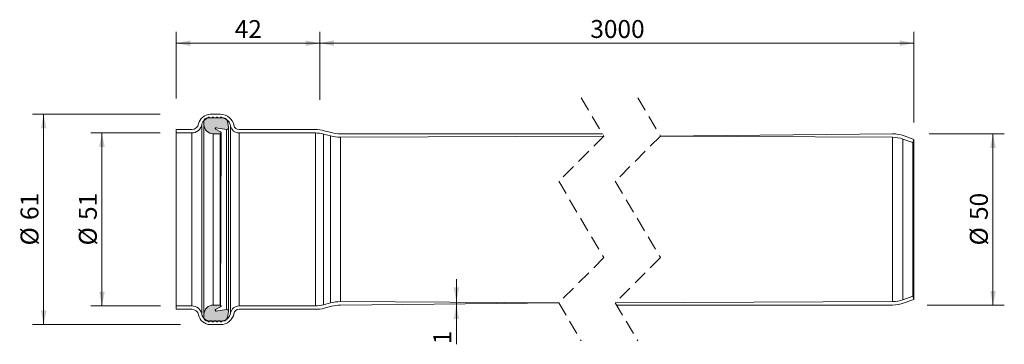
# Model space of a CAD drawing. Units: millimetres. Extents: x 0 to 288, y 79 to 174.
import ezdxf

# ---------------------------------------------------------------- set-up
doc = ezdxf.new("R2010")
doc.units = ezdxf.units.MM
doc.header["$LTSCALE"] = 3.3
doc.linetypes.add('HIDDEN', pattern=[1.905, 1.27, -0.635])
doc.styles.add('SLDTEXTSTYLE0', font='TXT', dxfattribs={"width": 0.605})
doc.dimstyles.new('SLDDIMSTYLE0', dxfattribs={"dimtxt": 5.085271, "dimasz": 4.125, "dimexe": 0, "dimexo": 0.0625, "dimgap": 1.271318, "dimtad": 1, "dimdec": 0, "dimrnd": 1e-09, "dimzin": 12, "dimdsep": 46, "dimtxsty": 'SLDTEXTSTYLE0', "dimsah": 1, "dimcen": 0.09, "dimadec": 0, "dimazin": 3, "dimtfac": 1, "dimtdec": 0, "dimtofl": 0, "dimtmove": 0, "dimatfit": 3, "dimfxl": 0, "dimfrac": 2, "dimtolj": 1, "dimtzin": 12, "dimarcsym": 0})
doc.dimstyles.new('SLDDIMSTYLE1', dxfattribs={"dimtxt": 5.085271, "dimasz": 4.125, "dimexe": 0, "dimexo": 0.0625, "dimgap": 1.271318, "dimtad": 1, "dimdec": 0, "dimrnd": 1e-09, "dimzin": 12, "dimdsep": 46, "dimtxsty": 'SLDTEXTSTYLE0', "dimsah": 1, "dimcen": 0.09, "dimadec": 0, "dimazin": 3, "dimtfac": 1, "dimtdec": 0, "dimtmove": 0, "dimatfit": 0, "dimfxl": 0, "dimfrac": 2, "dimtolj": 1, "dimtzin": 12, "dimarcsym": 0})

# ---------------------------------------------------------------- blocks, each defined once
blk = doc.blocks.new('_D')
at = {"color": 7, "linetype": 'Continuous', "lineweight": 18}
for p, q in [((46.14, 150.7), (46.14, 170.16)), ((88.14, 150.37), (88.14, 170.16)), ((88.14, 166.86), (46.14, 166.86))]:
    blk.add_line(p, q, dxfattribs=at)
for points in [[(46.14, 166.86), (50.26, 166.04), (50.26, 167.69)], [(88.14, 166.86), (84.01, 167.69), (84.01, 166.04)]]:
    blk.add_solid(points, dxfattribs=at)
at = {"color": 7, "linetype": 'Continuous', "lineweight": 18, "insert": (63.26, 173.61), "char_height": 5.239, "attachment_point": 1, "style": 'SLDTEXTSTYLE0'}
blk.add_mtext('42', dxfattribs=at)
blk = doc.blocks.new('_D_1')
at = {"color": 7, "linetype": 'Continuous', "lineweight": 18}
for p, q in [((88.14, 150.56), (88.14, 170.19)), ((261.58, 143.72), (261.58, 170.19)), ((88.14, 166.89), (261.58, 166.89))]:
    blk.add_line(p, q, dxfattribs=at)
for points in [[(88.14, 166.89), (92.26, 166.06), (92.26, 167.71)], [(261.58, 166.89), (257.45, 167.71), (257.45, 166.06)]]:
    blk.add_solid(points, dxfattribs=at)
at = {"color": 7, "linetype": 'Continuous', "lineweight": 18, "insert": (167.09, 173.64), "char_height": 5.239, "attachment_point": 1, "style": 'SLDTEXTSTYLE0'}
blk.add_mtext('3000', dxfattribs=at)
blk = doc.blocks.new('_D_2')
at = {"color": 7, "linetype": 'Continuous', "lineweight": 18}
for p, q in [((41.52, 140.66), (21.21, 140.66)), ((24.51, 140.66), (24.51, 90.16)), ((41.55, 90.16), (21.21, 90.16))]:
    blk.add_line(p, q, dxfattribs=at)
for points in [[(24.51, 140.66), (23.69, 136.54), (25.34, 136.54)], [(24.51, 90.16), (25.34, 94.29), (23.69, 94.29)]]:
    blk.add_solid(points, dxfattribs=at)
at = {"color": 7, "linetype": 'Continuous', "lineweight": 18, "char_height": 5.239, "attachment_point": 1, "rotation": 90, "style": 'SLDTEXTSTYLE0'}
for s, insert in [('51', (17.76, 115.24)), ('%%c', (17.76, 107.82))]:
    blk.add_mtext(s, dxfattribs=dict(at, insert=insert))
blk = doc.blocks.new('_D_3')
at = {"color": 7, "linetype": 'Continuous', "lineweight": 18}
for p, q in [((41.5, 146.11), (4.18, 146.11)), ((7.48, 146.11), (7.48, 84.71)), ((47.45, 84.71), (4.18, 84.71))]:
    blk.add_line(p, q, dxfattribs=at)
for points in [[(7.48, 146.11), (6.66, 141.99), (8.31, 141.99)], [(7.48, 84.71), (8.31, 88.84), (6.66, 88.84)]]:
    blk.add_solid(points, dxfattribs=at)
at = {"color": 7, "linetype": 'Continuous', "lineweight": 18, "char_height": 5.239, "attachment_point": 1, "rotation": 90, "style": 'SLDTEXTSTYLE0'}
for s, insert in [('61', (0.73, 115.24)), ('%%c', (0.73, 107.82))]:
    blk.add_mtext(s, dxfattribs=dict(at, insert=insert))
blk = doc.blocks.new('_D_4')
at = {"color": 7, "linetype": 'Continuous', "lineweight": 18}
for p, q in [((266.02, 140.41), (287.97, 140.41)), ((284.67, 140.41), (284.67, 90.41)), ((265.49, 90.41), (287.97, 90.41))]:
    blk.add_line(p, q, dxfattribs=at)
for points in [[(284.67, 140.41), (283.85, 136.29), (285.5, 136.29)], [(284.67, 90.41), (285.5, 94.54), (283.85, 94.54)]]:
    blk.add_solid(points, dxfattribs=at)
at = {"color": 7, "linetype": 'Continuous', "lineweight": 18, "char_height": 5.239, "attachment_point": 1, "rotation": 90, "style": 'SLDTEXTSTYLE0'}
for s, insert in [('50', (277.92, 115.24)), ('%%c', (277.92, 107.82))]:
    blk.add_mtext(s, dxfattribs=dict(at, insert=insert))
blk = doc.blocks.new('_D_5')
at = {"color": 7, "linetype": 'Continuous', "lineweight": 18}
for p, q in [((127.99, 91.41), (127.99, 98.01)), ((127.99, 91.41), (127.99, 90.41)), ((127.99, 90.41), (127.99, 78.95))]:
    blk.add_line(p, q, dxfattribs=at)
for points in [[(127.99, 91.41), (128.82, 95.54), (127.17, 95.54)], [(127.99, 90.41), (127.17, 86.29), (128.82, 86.29)]]:
    blk.add_solid(points, dxfattribs=at)
at = {"color": 7, "linetype": 'Continuous', "lineweight": 18, "insert": (121.24, 78.95), "char_height": 5.24, "attachment_point": 1, "rotation": 90, "style": 'SLDTEXTSTYLE0'}
blk.add_mtext('1', dxfattribs=at)

msp = doc.modelspace()

# ---------------------------------------------------------------- hatches: boundary and pattern name
at = {"linetype": 'Continuous'}
h = msp.add_hatch(color=7, dxfattribs=at)
h.paths.add_polyline_path([(59.49, 85.6), (59.5, 85.61), (59.58, 85.76), (59.93, 85.76), (59.98, 85.76), (60.02, 85.77), (60.07, 85.77), (60.11, 85.78), (60.15, 85.78), (60.2, 85.79), (60.24, 85.8), (60.28, 85.82), (60.32, 85.83), (60.36, 85.84), (60.41, 85.86), (60.45, 85.88), (60.49, 85.9), (60.52, 85.92), (60.56, 85.94), (60.6, 85.97), (60.64, 85.99), (60.67, 86.02), (60.71, 86.04), (60.74, 86.07), (60.77, 86.1), (60.8, 86.14), (60.83, 86.17), (60.86, 86.2), (60.89, 86.24), (60.91, 86.27), (60.94, 86.31), (60.96, 86.35), (60.98, 86.38), (61, 86.42), (61.02, 86.46), (61.04, 86.5), (61.06, 86.54), (61.07, 86.58), (61.09, 86.63), (61.1, 86.67), (61.11, 86.71), (61.12, 86.76), (61.44, 88.57), (61.44, 88.6), (61.44, 88.62), (61.44, 88.64), (61.44, 88.66), (61.44, 88.68), (61.44, 88.7), (61.44, 88.72), (61.44, 88.74), (61.43, 88.76), (61.43, 88.78), (61.43, 88.8), (61.42, 88.82), (61.41, 88.84), (61.41, 88.86), (61.4, 88.87), (61.39, 88.89), (61.38, 88.91), (61.37, 88.93), (61.36, 88.94), (61.34, 88.96), (61.33, 88.98), (61.32, 88.99), (61.3, 89.01), (61.29, 89.02), (61.28, 89.04), (61.26, 89.05), (61.24, 89.06), (61.23, 89.07), (61.21, 89.09), (61.19, 89.1), (61.17, 89.11), (61.16, 89.11), (61.14, 89.12), (61.12, 89.13), (61.1, 89.14), (61.08, 89.14), (61.06, 89.15), (61.04, 89.15), (61.02, 89.16), (61, 89.16), (60.98, 89.16), (60.96, 89.16), (60.94, 89.16), (60.92, 89.16), (60.9, 89.16), (60.88, 89.16), (60.86, 89.15), (57.8, 88.62), (57.79, 88.61), (57.78, 88.61), (57.77, 88.61), (57.76, 88.61), (57.74, 88.61), (57.73, 88.61), (57.72, 88.62), (57.71, 88.62), (57.69, 88.62), (57.68, 88.62), (57.67, 88.63), (57.66, 88.63), (57.65, 88.64), (57.64, 88.64), (57.63, 88.65), (57.62, 88.66), (57.61, 88.66), (57.6, 88.67), (57.59, 88.68), (57.58, 88.69), (57.57, 88.69), (57.56, 88.7), (57.55, 88.71), (57.55, 88.72), (57.54, 88.73), (57.53, 88.74), (57.53, 88.76), (57.52, 88.77), (57.52, 88.78), (57.51, 88.79), (57.51, 88.8), (57.51, 88.81), (57.5, 88.83), (57.5, 88.84), (57.5, 88.85), (57.5, 88.86), (57.5, 88.87), (57.5, 88.89), (57.5, 88.9), (57.5, 88.91), (57.5, 88.92), (57.51, 88.94), (57.51, 88.95), (57.51, 88.96), (57.52, 88.97), (57.52, 88.98), (57.53, 88.99), (57.53, 89), (57.54, 89.01), (57.55, 89.02), (57.56, 89.03), (57.56, 89.04), (57.57, 89.05), (57.58, 89.06), (57.59, 89.07), (57.6, 89.08), (57.61, 89.08), (57.62, 89.09), (57.63, 89.1), (57.64, 89.1), (59.13, 89.86), (59.14, 89.87), (59.15, 89.88), (59.16, 89.88), (59.17, 89.89), (59.19, 89.9), (59.2, 89.91), (59.21, 89.92), (59.21, 89.93), (59.22, 89.94), (59.23, 89.95), (59.24, 89.96), (59.25, 89.97), (59.25, 89.98), (59.26, 90), (59.26, 90.01), (59.27, 90.02), (59.27, 90.03), (59.28, 90.05), (59.28, 90.06), (59.28, 90.07), (59.29, 90.09), (59.29, 90.1), (59.29, 90.11), (59.29, 90.13), (59.29, 90.14), (59.29, 90.15), (59.28, 90.17), (59.28, 90.18), (59.28, 90.19), (59.27, 90.21), (59.27, 90.22), (59.26, 90.23), (59.26, 90.25), (59.25, 90.26), (59.25, 90.27), (59.24, 90.28), (59.23, 90.29), (59.22, 90.3), (59.21, 90.31), (59.2, 90.32), (59.19, 90.33), (59.18, 90.34), (59.17, 90.35), (59.16, 90.36), (59.15, 90.37), (59.14, 90.37), (59.13, 90.38), (59.12, 90.38), (59.1, 90.39), (59.09, 90.39), (59.08, 90.4), (59.06, 90.4), (59.05, 90.41), (59.04, 90.41), (59.02, 90.41), (59.01, 90.41), (59, 90.41), (57, 90.41), (56.89, 90.41), (56.79, 90.4), (56.69, 90.39), (56.58, 90.38), (56.48, 90.36), (56.38, 90.34), (56.28, 90.31), (56.18, 90.28), (56.08, 90.25), (55.98, 90.21), (55.89, 90.17), (55.79, 90.13), (55.7, 90.08), (55.61, 90.03), (55.52, 89.97), (55.44, 89.92), (55.35, 89.86), (55.27, 89.79), (55.19, 89.72), (55.12, 89.65), (55.04, 89.58), (54.97, 89.5), (54.91, 89.42), (54.84, 89.34), (54.78, 89.26), (54.72, 89.17), (54.67, 89.09), (54.62, 88.99), (54.57, 88.9), (54.52, 88.81), (54.48, 88.71), (54.45, 88.62), (54.41, 88.52), (54.38, 88.42), (54.36, 88.32), (54.34, 88.22), (54.32, 88.11), (54.31, 88.01), (54.3, 87.91), (54.29, 87.8), (54.29, 87.7), (54.29, 86.76), (54.29, 86.73), (54.29, 86.69), (54.29, 86.65), (54.3, 86.61), (54.31, 86.57), (54.31, 86.54), (54.32, 86.5), (54.33, 86.46), (54.35, 86.43), (54.36, 86.39), (54.37, 86.36), (54.39, 86.32), (54.41, 86.29), (54.43, 86.25), (54.45, 86.22), (54.47, 86.19), (54.49, 86.16), (54.52, 86.13), (54.54, 86.1), (54.57, 86.07), (54.59, 86.04), (54.62, 86.02), (54.65, 85.99), (54.68, 85.97), (54.71, 85.95), (54.74, 85.92), (54.78, 85.9), (54.81, 85.89), (54.84, 85.87), (54.88, 85.85), (54.91, 85.84), (54.95, 85.82), (54.99, 85.81), (55.02, 85.8), (55.06, 85.79), (55.1, 85.78), (55.13, 85.78), (55.17, 85.77), (55.21, 85.77), (55.25, 85.76), (55.29, 85.76), (55.39, 85.76), (55.48, 85.61), (55.48, 85.6), (55.49, 85.6), (55.49, 85.59), (55.5, 85.58), (55.5, 85.58), (55.51, 85.57), (55.51, 85.56), (55.52, 85.56), (55.53, 85.55), (55.53, 85.55), (55.54, 85.54), (55.55, 85.54), (55.56, 85.53), (55.56, 85.53), (55.57, 85.53), (55.58, 85.52), (55.59, 85.52), (55.59, 85.52), (55.6, 85.52), (55.61, 85.51), (55.62, 85.51), (55.63, 85.51), (55.64, 85.51), (55.65, 85.51), (55.65, 85.51), (55.66, 85.51), (55.67, 85.51), (55.68, 85.51), (55.69, 85.51), (55.7, 85.52), (55.7, 85.52), (55.71, 85.52), (55.72, 85.52), (55.73, 85.53), (55.74, 85.53), (55.74, 85.53), (55.75, 85.54), (55.76, 85.54), (55.77, 85.55), (55.77, 85.55), (55.78, 85.56), (55.79, 85.56), (55.79, 85.57), (55.8, 85.58), (55.8, 85.58), (55.81, 85.59), (55.81, 85.6), (55.82, 85.6), (55.82, 85.61), (55.91, 85.76), (56.61, 85.76), (56.7, 85.61), (56.7, 85.6), (56.71, 85.6), (56.71, 85.59), (56.72, 85.58), (56.73, 85.58), (56.73, 85.57), (56.74, 85.56), (56.74, 85.56), (56.75, 85.55), (56.76, 85.55), (56.76, 85.54), (56.77, 85.54), (56.78, 85.53), (56.79, 85.53), (56.79, 85.53), (56.8, 85.52), (56.81, 85.52), (56.82, 85.52), (56.83, 85.52), (56.84, 85.51), (56.84, 85.51), (56.85, 85.51), (56.86, 85.51), (56.87, 85.51), (56.88, 85.51), (56.89, 85.51), (56.89, 85.51), (56.9, 85.51), (56.91, 85.51), (56.92, 85.52), (56.93, 85.52), (56.94, 85.52), (56.94, 85.52), (56.95, 85.53), (56.96, 85.53), (56.97, 85.53), (56.98, 85.54), (56.98, 85.54), (56.99, 85.55), (57, 85.55), (57, 85.56), (57.01, 85.56), (57.02, 85.57), (57.02, 85.58), (57.03, 85.58), (57.03, 85.59), (57.04, 85.6), (57.04, 85.6), (57.05, 85.61), (57.14, 85.76), (57.84, 85.76), (57.92, 85.61), (57.93, 85.6), (57.93, 85.6), (57.94, 85.59), (57.94, 85.58), (57.95, 85.58), (57.96, 85.57), (57.96, 85.56), (57.97, 85.56), (57.97, 85.55), (57.98, 85.55), (57.99, 85.54), (58, 85.54), (58, 85.53), (58.01, 85.53), (58.02, 85.53), (58.03, 85.52), (58.03, 85.52), (58.04, 85.52), (58.05, 85.52), (58.06, 85.51), (58.07, 85.51), (58.08, 85.51), (58.08, 85.51), (58.09, 85.51), (58.1, 85.51), (58.11, 85.51), (58.12, 85.51), (58.13, 85.51), (58.14, 85.51), (58.14, 85.52), (58.15, 85.52), (58.16, 85.52), (58.17, 85.52), (58.18, 85.53), (58.18, 85.53), (58.19, 85.53), (58.2, 85.54), (58.21, 85.54), (58.21, 85.55), (58.22, 85.55), (58.23, 85.56), (58.23, 85.56), (58.24, 85.57), (58.25, 85.58), (58.25, 85.58), (58.26, 85.59), (58.26, 85.6), (58.27, 85.6), (58.27, 85.61), (58.36, 85.76), (59.06, 85.76), (59.15, 85.61), (59.15, 85.6), (59.16, 85.6), (59.16, 85.59), (59.17, 85.58), (59.17, 85.58), (59.18, 85.57), (59.19, 85.56), (59.19, 85.56), (59.2, 85.55), (59.21, 85.55), (59.21, 85.54), (59.22, 85.54), (59.23, 85.53), (59.24, 85.53), (59.24, 85.53), (59.25, 85.52), (59.26, 85.52), (59.27, 85.52), (59.28, 85.52), (59.28, 85.51), (59.29, 85.51), (59.3, 85.51), (59.31, 85.51), (59.32, 85.51), (59.33, 85.51), (59.33, 85.51), (59.34, 85.51), (59.35, 85.51), (59.36, 85.51), (59.37, 85.52), (59.38, 85.52), (59.38, 85.52), (59.39, 85.52), (59.4, 85.53), (59.41, 85.53), (59.42, 85.53), (59.42, 85.54), (59.43, 85.54), (59.44, 85.55), (59.44, 85.55), (59.45, 85.56), (59.46, 85.56), (59.46, 85.57), (59.47, 85.58), (59.48, 85.58), (59.48, 85.59), (59.49, 85.6)], flags=0)
h.paths.add_polyline_path([(61.44, 142.2), (61.44, 142.23), (61.44, 142.25), (61.12, 144.06), (61.11, 144.11), (61.1, 144.15), (61.09, 144.19), (61.07, 144.24), (61.06, 144.28), (61.04, 144.32), (61.02, 144.36), (61, 144.4), (60.98, 144.44), (60.96, 144.48), (60.94, 144.51), (60.91, 144.55), (60.89, 144.58), (60.86, 144.62), (60.83, 144.65), (60.8, 144.69), (60.77, 144.72), (60.74, 144.75), (60.71, 144.78), (60.67, 144.8), (60.64, 144.83), (60.6, 144.85), (60.56, 144.88), (60.52, 144.9), (60.49, 144.92), (60.45, 144.94), (60.41, 144.96), (60.36, 144.98), (60.32, 144.99), (60.28, 145), (60.24, 145.02), (60.2, 145.03), (60.15, 145.04), (60.11, 145.04), (60.07, 145.05), (60.02, 145.05), (59.98, 145.06), (59.93, 145.06), (59.58, 145.06), (59.5, 145.21), (59.49, 145.22), (59.49, 145.22), (59.48, 145.23), (59.48, 145.24), (59.47, 145.24), (59.46, 145.25), (59.46, 145.26), (59.45, 145.26), (59.44, 145.27), (59.44, 145.27), (59.43, 145.28), (59.42, 145.28), (59.42, 145.29), (59.41, 145.29), (59.4, 145.29), (59.39, 145.3), (59.38, 145.3), (59.38, 145.3), (59.37, 145.3), (59.36, 145.31), (59.35, 145.31), (59.34, 145.31), (59.33, 145.31), (59.33, 145.31), (59.32, 145.31), (59.31, 145.31), (59.3, 145.31), (59.29, 145.31), (59.28, 145.31), (59.28, 145.3), (59.27, 145.3), (59.26, 145.3), (59.25, 145.3), (59.24, 145.29), (59.24, 145.29), (59.23, 145.29), (59.22, 145.28), (59.21, 145.28), (59.21, 145.27), (59.2, 145.27), (59.19, 145.26), (59.19, 145.26), (59.18, 145.25), (59.17, 145.24), (59.17, 145.24), (59.16, 145.23), (59.16, 145.22), (59.15, 145.22), (59.15, 145.21), (59.06, 145.06), (58.36, 145.06), (58.27, 145.21), (58.27, 145.22), (58.26, 145.22), (58.26, 145.23), (58.25, 145.24), (58.25, 145.24), (58.24, 145.25), (58.23, 145.26), (58.23, 145.26), (58.22, 145.27), (58.21, 145.27), (58.21, 145.28), (58.2, 145.28), (58.19, 145.29), (58.18, 145.29), (58.18, 145.29), (58.17, 145.3), (58.16, 145.3), (58.15, 145.3), (58.14, 145.3), (58.14, 145.31), (58.13, 145.31), (58.12, 145.31), (58.11, 145.31), (58.1, 145.31), (58.09, 145.31), (58.08, 145.31), (58.08, 145.31), (58.07, 145.31), (58.06, 145.31), (58.05, 145.3), (58.04, 145.3), (58.03, 145.3), (58.03, 145.3), (58.02, 145.29), (58.01, 145.29), (58, 145.29), (58, 145.28), (57.99, 145.28), (57.98, 145.27), (57.97, 145.27), (57.97, 145.26), (57.96, 145.26), (57.96, 145.25), (57.95, 145.24), (57.94, 145.24), (57.94, 145.23), (57.93, 145.22), (57.93, 145.22), (57.92, 145.21), (57.84, 145.06), (57.14, 145.06), (57.05, 145.21), (57.04, 145.22), (57.04, 145.22), (57.03, 145.23), (57.03, 145.24), (57.02, 145.24), (57.02, 145.25), (57.01, 145.26), (57, 145.26), (57, 145.27), (56.99, 145.27), (56.98, 145.28), (56.98, 145.28), (56.97, 145.29), (56.96, 145.29), (56.95, 145.29), (56.94, 145.3), (56.94, 145.3), (56.93, 145.3), (56.92, 145.3), (56.91, 145.31), (56.9, 145.31), (56.89, 145.31), (56.89, 145.31), (56.88, 145.31), (56.87, 145.31), (56.86, 145.31), (56.85, 145.31), (56.84, 145.31), (56.84, 145.31), (56.83, 145.3), (56.82, 145.3), (56.81, 145.3), (56.8, 145.3), (56.79, 145.29), (56.79, 145.29), (56.78, 145.29), (56.77, 145.28), (56.76, 145.28), (56.76, 145.27), (56.75, 145.27), (56.74, 145.26), (56.74, 145.26), (56.73, 145.25), (56.73, 145.24), (56.72, 145.24), (56.71, 145.23), (56.71, 145.22), (56.7, 145.22), (56.7, 145.21), (56.61, 145.06), (55.91, 145.06), (55.82, 145.21), (55.82, 145.22), (55.81, 145.22), (55.81, 145.23), (55.8, 145.24), (55.8, 145.24), (55.79, 145.25), (55.79, 145.26), (55.78, 145.26), (55.77, 145.27), (55.77, 145.27), (55.76, 145.28), (55.75, 145.28), (55.74, 145.29), (55.74, 145.29), (55.73, 145.29), (55.72, 145.3), (55.71, 145.3), (55.7, 145.3), (55.7, 145.3), (55.69, 145.31), (55.68, 145.31), (55.67, 145.31), (55.66, 145.31), (55.65, 145.31), (55.65, 145.31), (55.64, 145.31), (55.63, 145.31), (55.62, 145.31), (55.61, 145.31), (55.6, 145.3), (55.59, 145.3), (55.59, 145.3), (55.58, 145.3), (55.57, 145.29), (55.56, 145.29), (55.56, 145.29), (55.55, 145.28), (55.54, 145.28), (55.53, 145.27), (55.53, 145.27), (55.52, 145.26), (55.51, 145.26), (55.51, 145.25), (55.5, 145.24), (55.5, 145.24), (55.49, 145.23), (55.49, 145.22), (55.48, 145.22), (55.48, 145.21), (55.39, 145.06), (55.29, 145.06), (55.25, 145.06), (55.21, 145.05), (55.17, 145.05), (55.13, 145.04), (55.1, 145.04), (55.06, 145.03), (55.02, 145.02), (54.99, 145.01), (54.95, 145), (54.91, 144.98), (54.88, 144.97), (54.84, 144.95), (54.81, 144.93), (54.78, 144.92), (54.74, 144.9), (54.71, 144.87), (54.68, 144.85), (54.65, 144.83), (54.62, 144.8), (54.59, 144.78), (54.57, 144.75), (54.54, 144.72), (54.52, 144.69), (54.49, 144.66), (54.47, 144.63), (54.45, 144.6), (54.43, 144.57), (54.41, 144.53), (54.39, 144.5), (54.37, 144.47), (54.36, 144.43), (54.35, 144.39), (54.33, 144.36), (54.32, 144.32), (54.31, 144.28), (54.31, 144.25), (54.3, 144.21), (54.29, 144.17), (54.29, 144.13), (54.29, 144.09), (54.29, 144.06), (54.29, 143.12), (54.29, 143.02), (54.3, 142.91), (54.31, 142.81), (54.32, 142.71), (54.34, 142.6), (54.36, 142.5), (54.38, 142.4), (54.41, 142.3), (54.45, 142.2), (54.48, 142.11), (54.52, 142.01), (54.57, 141.92), (54.62, 141.83), (54.67, 141.74), (54.72, 141.65), (54.78, 141.56), (54.84, 141.48), (54.91, 141.4), (54.97, 141.32), (55.04, 141.24), (55.12, 141.17), (55.19, 141.1), (55.27, 141.03), (55.35, 140.96), (55.44, 140.9), (55.52, 140.85), (55.61, 140.79), (55.7, 140.74), (55.79, 140.69), (55.89, 140.65), (55.98, 140.61), (56.08, 140.57), (56.18, 140.54), (56.28, 140.51), (56.38, 140.48), (56.48, 140.46), (56.58, 140.44), (56.69, 140.43), (56.79, 140.42), (56.89, 140.41), (57, 140.41), (59, 140.41), (59.01, 140.41), (59.02, 140.41), (59.04, 140.41), (59.05, 140.42), (59.06, 140.42), (59.08, 140.42), (59.09, 140.43), (59.1, 140.43), (59.12, 140.44), (59.13, 140.44), (59.14, 140.45), (59.15, 140.45), (59.16, 140.46), (59.17, 140.47), (59.18, 140.48), (59.19, 140.49), (59.2, 140.5), (59.21, 140.51), (59.22, 140.52), (59.23, 140.53), (59.24, 140.54), (59.25, 140.55), (59.25, 140.56), (59.26, 140.57), (59.26, 140.59), (59.27, 140.6), (59.27, 140.61), (59.28, 140.63), (59.28, 140.64), (59.28, 140.65), (59.29, 140.67), (59.29, 140.68), (59.29, 140.69), (59.29, 140.71), (59.29, 140.72), (59.29, 140.73), (59.28, 140.75), (59.28, 140.76), (59.28, 140.77), (59.27, 140.79), (59.27, 140.8), (59.26, 140.81), (59.26, 140.82), (59.25, 140.84), (59.25, 140.85), (59.24, 140.86), (59.23, 140.87), (59.22, 140.88), (59.21, 140.89), (59.21, 140.9), (59.2, 140.91), (59.19, 140.92), (59.17, 140.93), (59.16, 140.94), (59.15, 140.95), (59.14, 140.95), (59.13, 140.96), (57.64, 141.72), (57.63, 141.72), (57.62, 141.73), (57.61, 141.74), (57.6, 141.74), (57.59, 141.75), (57.58, 141.76), (57.57, 141.77), (57.56, 141.78), (57.56, 141.79), (57.55, 141.8), (57.54, 141.81), (57.53, 141.82), (57.53, 141.83), (57.52, 141.84), (57.52, 141.85), (57.51, 141.86), (57.51, 141.87), (57.51, 141.89), (57.5, 141.9), (57.5, 141.91), (57.5, 141.92), (57.5, 141.93), (57.5, 141.95), (57.5, 141.96), (57.5, 141.97), (57.5, 141.98), (57.5, 142), (57.51, 142.01), (57.51, 142.02), (57.51, 142.03), (57.52, 142.04), (57.52, 142.05), (57.53, 142.06), (57.53, 142.08), (57.54, 142.09), (57.55, 142.1), (57.55, 142.11), (57.56, 142.12), (57.57, 142.13), (57.58, 142.13), (57.59, 142.14), (57.6, 142.15), (57.61, 142.16), (57.62, 142.17), (57.63, 142.17), (57.64, 142.18), (57.65, 142.18), (57.66, 142.19), (57.67, 142.19), (57.68, 142.2), (57.69, 142.2), (57.71, 142.2), (57.72, 142.21), (57.73, 142.21), (57.74, 142.21), (57.76, 142.21), (57.77, 142.21), (57.78, 142.21), (57.79, 142.21), (57.8, 142.2), (60.86, 141.67), (60.88, 141.66), (60.9, 141.66), (60.92, 141.66), (60.94, 141.66), (60.96, 141.66), (60.98, 141.66), (61, 141.66), (61.02, 141.66), (61.04, 141.67), (61.06, 141.67), (61.08, 141.68), (61.1, 141.68), (61.12, 141.69), (61.14, 141.7), (61.16, 141.71), (61.17, 141.71), (61.19, 141.72), (61.21, 141.74), (61.23, 141.75), (61.24, 141.76), (61.26, 141.77), (61.28, 141.78), (61.29, 141.8), (61.3, 141.81), (61.32, 141.83), (61.33, 141.84), (61.34, 141.86), (61.36, 141.88), (61.37, 141.89), (61.38, 141.91), (61.39, 141.93), (61.4, 141.95), (61.41, 141.97), (61.41, 141.98), (61.42, 142), (61.43, 142.02), (61.43, 142.04), (61.43, 142.06), (61.44, 142.08), (61.44, 142.1), (61.44, 142.12), (61.44, 142.14), (61.44, 142.16), (61.44, 142.18)], flags=0)

# ---------------------------------------------------------------- linework, layer by layer
at = {"color": 7, "linetype": 'HIDDEN', "lineweight": 18}
for p, q in [((164.46, 150.89), (171.06, 139.75)), ((180.96, 150.89), (187.56, 139.75)), ((171.06, 139.75), (157.86, 126.55)), ((187.56, 139.75), (174.36, 126.55)), ((157.86, 126.55), (171.06, 104.27)), ((174.36, 126.55), (187.56, 104.27)), ((171.06, 104.27), (157.86, 91.07)), ((187.56, 104.27), (174.36, 91.07)), ((157.86, 91.07), (164.46, 79.93)), ((174.36, 91.07), (180.96, 79.93))]:
    msp.add_line(p, q, dxfattribs=at)
at = {"color": 7, "linetype": 'Continuous', "lineweight": 18}
for p, q in [((54.29, 144.06), (54.29, 143.12)), ((55.39, 145.06), (55.29, 145.06)), ((55.48, 145.21), (55.39, 145.06)), ((55.91, 145.06), (55.82, 145.21)), ((56.61, 145.06), (55.91, 145.06)), ((56.14, 146.11), (59.14, 146.11)), ((56.14, 145.11), (59.14, 145.11)), ((56.7, 145.21), (56.61, 145.06)), ((57.14, 145.06), (57.05, 145.21)), ((57.84, 145.06), (57.14, 145.06)), ((57.92, 145.21), (57.84, 145.06)), ((58.36, 145.06), (58.27, 145.21)), ((59.06, 145.06), (58.36, 145.06)), ((59.15, 145.21), (59.06, 145.06)), ((59.58, 145.06), (59.5, 145.21)), ((59.93, 145.06), (59.58, 145.06)), ((61.44, 142.25), (61.12, 144.06)), ((46.14, 141.66), (46.14, 140.66)), ((46.14, 141.66), (50.74, 141.66)), ((53.68, 143.09), (53.68, 87.73)), ((54.29, 143.12), (54.29, 87.7)), ((59.13, 140.96), (57.64, 141.72)), ((57.8, 142.2), (60.86, 141.67)), ((60.86, 141.67), (60.86, 89.15)), ((61.44, 142.25), (61.44, 88.57)), ((62.08, 142.68), (62.08, 88.14)), ((64.53, 141.66), (86.82, 141.66)), ((89.41, 141.32), (91.53, 140.75)), ((46.14, 140.66), (50.74, 140.66)), ((46.14, 140.66), (46.14, 90.16)), ((50.74, 140.66), (50.74, 90.16)), ((57, 140.41), (59, 140.41)), ((57, 140.41), (57, 90.41)), ((59, 140.41), (59, 90.41)), ((59.13, 89.86), (59.29, 140.7)), ((64.53, 140.66), (86.82, 140.66)), ((64.53, 140.66), (64.53, 90.16)), ((86.82, 140.66), (86.82, 90.16)), ((89.15, 140.35), (91.27, 139.78)), ((89.15, 140.35), (89.15, 90.47)), ((91.27, 139.78), (91.27, 91.04)), ((94.12, 140.41), (170.67, 140.41)), ((94.12, 139.41), (171.06, 139.75)), ((94.12, 139.41), (94.12, 91.41)), ((187.56, 139.75), (255.31, 140.41)), ((187.56, 139.75), (255.31, 139.41)), ((255.31, 139.41), (255.31, 91.41)), ((258.39, 138.87), (261.23, 137.83)), ((258.39, 138.87), (258.39, 91.95)), ((258.73, 139.81), (261.58, 138.77)), ((261.23, 137.83), (261.58, 138.77)), ((261.58, 138.77), (261.58, 92.05)), ((261.23, 137.83), (261.23, 92.99)), ((261.23, 92.99), (258.39, 91.95)), ((261.58, 92.05), (258.73, 91.01)), ((261.58, 92.05), (261.23, 92.99)), ((46.14, 90.16), (46.14, 89.16)), ((50.74, 90.16), (46.14, 90.16)), ((50.74, 89.16), (46.14, 89.16)), ((59, 90.41), (57, 90.41)), ((57.64, 89.1), (59.13, 89.86)), ((60.86, 89.15), (57.8, 88.62)), ((86.82, 90.16), (64.53, 90.16)), ((86.82, 89.16), (64.53, 89.16)), ((91.27, 91.04), (89.15, 90.47)), ((91.53, 90.07), (89.41, 89.5)), ((157.86, 91.07), (94.12, 91.41)), ((157.86, 91.07), (94.12, 90.41)), ((255.31, 91.41), (174.36, 91.07)), ((255.31, 90.41), (174.76, 90.41)), ((54.29, 87.7), (54.29, 86.76)), ((61.12, 86.76), (61.44, 88.57)), ((55.29, 85.76), (55.39, 85.76)), ((55.39, 85.76), (55.48, 85.61)), ((55.82, 85.61), (55.91, 85.76)), ((55.91, 85.76), (56.61, 85.76)), ((59.14, 85.71), (56.14, 85.71)), ((59.14, 84.71), (56.14, 84.71)), ((56.61, 85.76), (56.7, 85.61)), ((57.05, 85.61), (57.14, 85.76)), ((57.14, 85.76), (57.84, 85.76)), ((57.84, 85.76), (57.92, 85.61)), ((58.27, 85.61), (58.36, 85.76)), ((58.36, 85.76), (59.06, 85.76)), ((59.06, 85.76), (59.15, 85.61)), ((59.5, 85.61), (59.58, 85.76)), ((59.58, 85.76), (59.93, 85.76))]:
    msp.add_line(p, q, dxfattribs=at)
at = {"color": 8, "linetype": 'Continuous', "lineweight": 18}
for p, q in [((56.14, 145.11), (56.14, 145.11)), ((57.8, 142.2), (57.64, 141.72)), ((57.64, 89.1), (57.8, 88.62)), ((56.14, 85.71), (56.14, 85.71))]:
    msp.add_line(p, q, dxfattribs=at)
at = {"color": 7, "linetype": 'Continuous', "lineweight": 18}
for centre, radius, start, end in [((56.14, 142.61), 3.5, 89.9985, 168.994), ((56.14, 142.61), 2.5, 89.999, 168.9946), ((55.29, 144.06), 1, 90.0046, 179.9996), ((55.65, 145.11), 0.2, 30.0018, 149.9982), ((56.87, 145.11), 0.2, 30.0018, 149.9982), ((58.1, 145.11), 0.2, 30.0018, 149.9982), ((59.14, 142.11), 4, 11.0078, 89.9993), ((59.14, 142.11), 3, 11.0037, 90.0022), ((59.32, 145.11), 0.2, 30.0018, 149.9982), ((59.93, 143.86), 1.2, 10.0011, 89.9966), ((50.74, 143.66), 2, 269.9981, 348.9982), ((50.74, 143.66), 3, 270.0018, 348.9922), ((57, 143.12), 2.71, 179.9984, 270.0013), ((57.76, 141.95), 0.26, 80.0023, 242.9952), ((59, 140.7), 0.29, 269.988, 62.9983), ((60.94, 142.16), 0.5, 260.0036, 9.9955), ((64.53, 143.16), 2.5, 191.0053, 270.0011), ((64.53, 143.16), 1.5, 191.0038, 269.9998), ((86.82, 131.66), 10, 75.0001, 89.9998), ((86.82, 131.66), 9, 75.0005, 89.9994), ((94.12, 150.41), 11, 254.9997, 270), ((94.12, 150.41), 10, 255.0001, 269.9998), ((255.31, 130.41), 10, 69.9999, 89.9996), ((255.31, 130.41), 9, 69.999, 90.0004), ((50.74, 87.16), 3, 11.0078, 89.9982), ((50.74, 87.16), 2, 11.0018, 90.0019), ((57, 87.7), 2.71, 89.9987, 180.0016), ((59, 90.12), 0.29, 297.0017, 90.012), ((60.94, 88.66), 0.5, 350.0045, 99.9964), ((64.53, 87.66), 2.5, 89.9989, 168.9947), ((64.53, 87.66), 1.5, 90.0002, 168.9962), ((86.82, 99.16), 9, 270.0006, 284.9995), ((86.82, 99.16), 10, 270.0002, 284.9999), ((94.12, 80.41), 11, 90, 105.0003), ((94.12, 80.41), 10, 90.0002, 104.9999), ((255.31, 100.41), 9, 269.9996, 290.001), ((255.31, 100.41), 10, 270.0004, 290.0001), ((56.14, 88.21), 3.5, 191.006, 270.0015), ((56.14, 88.21), 2.5, 191.0054, 270.001), ((55.29, 86.76), 1, 180.0004, 269.9954), ((57.76, 88.87), 0.26, 117.0048, 279.9977), ((59.14, 88.71), 3, 269.9978, 348.9963), ((59.14, 88.71), 4, 270.0007, 348.9922), ((59.93, 86.96), 1.2, 270.0034, 349.9989), ((55.65, 85.71), 0.2, 210.0018, 329.9982), ((56.87, 85.71), 0.2, 210.0018, 329.9982), ((58.1, 85.71), 0.2, 210.0018, 329.9982), ((59.32, 85.71), 0.2, 210.0018, 329.9982)]:
    msp.add_arc(centre, radius, start, end, dxfattribs=at)

# ---------------------------------------------------------------- dimensions: what is measured, and where the dimension line sits
dim = msp.add_linear_dim(base=(46.14, 166.86), p1=(88.14, 141.66), p2=(46.14, 140.66), dimstyle='SLDDIMSTYLE0', dxfattribs=at)
dim.commit()
dim.dimension.update_dxf_attribs({"geometry": '_D', "text_midpoint": (67.14, 166.86), "dimtype": 160})
dim = msp.add_linear_dim(base=(261.58, 166.89), p1=(88.14, 141.66), p2=(261.58, 138.77), text='3000', dimstyle='SLDDIMSTYLE0', dxfattribs=at)
dim.commit()
dim.dimension.update_dxf_attribs({"geometry": '_D_1', "text_midpoint": (174.86, 166.89), "dimtype": 160})
for base, p1, p2, picture, middle in [((7.48, 84.71), (56.14, 146.11), (56.14, 84.71), '_D_3', (7.48, 115.41)), ((24.51008347, 90.16015799), (46.13634888, 140.66015799), (46.13634888, 90.16015799), '_D_2', (24.51008347, 115.41015799)), ((284.67, 90.41), (255.31, 140.41), (255.31, 90.41), '_D_4', (284.67, 115.41))]:
    dim = msp.add_linear_dim(base=base, p1=p1, p2=p2, angle=90, text='%%c<>', dimstyle='SLDDIMSTYLE0', dxfattribs=at)
    dim.commit()
    dim.dimension.update_dxf_attribs({"geometry": picture, "text_midpoint": middle, "dimtype": 160})
dim = msp.add_linear_dim(base=(127.99, 90.41), p1=(94.12, 91.41), p2=(94.12, 90.41), angle=90, dimstyle='SLDDIMSTYLE1', dxfattribs=at)
dim.commit()
dim.dimension.update_dxf_attribs({"geometry": '_D_5', "text_midpoint": (127.99, 80.89), "dimtype": 160})

doc.saveas('drawing.dxf')
